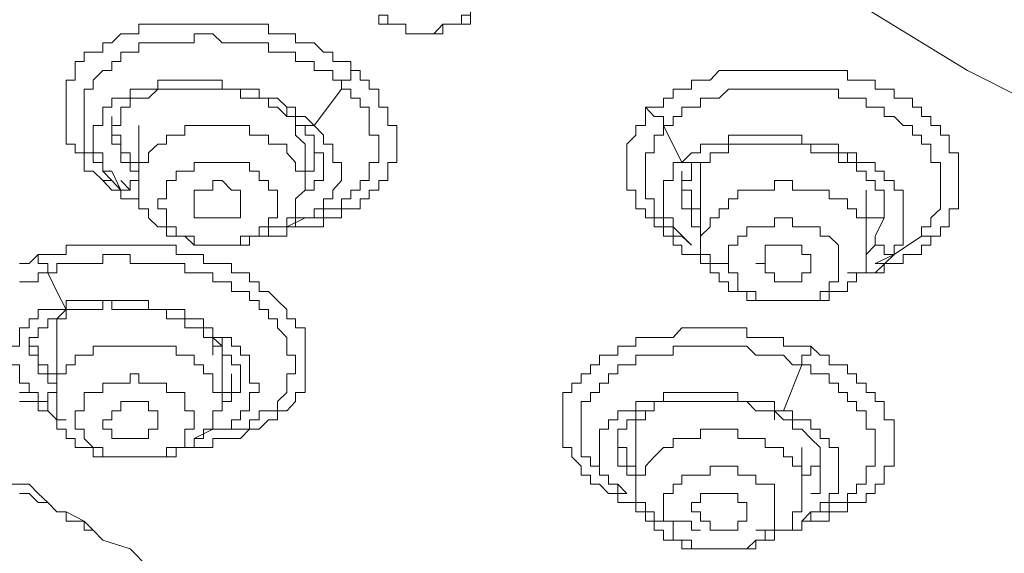
# Model space of a CAD drawing. Units: inches. Extents: x 149.1 to 232.2, y -281.8 to -222.7.
# Drawn here: x 171.5 to 172.6, y -232.2 to -231.6 of the extents above; entities that cross this region are included whole.
import ezdxf

# ---------------------------------------------------------------- set-up
doc = ezdxf.new("R2010")
doc.units = ezdxf.units.IN
doc.header["$MEASUREMENT"] = 0
doc.layers.add('图层 1', color=7, linetype='Continuous')

msp = doc.modelspace()

# ---------------------------------------------------------------- linework, layer by layer
at = {"layer": '图层 1', "lineweight": 9}
for points in [[(172.601, -231.6685), (172.5383, -231.6369), (172.4015, -231.5528), (172.2765, -231.4691), (172.1711, -231.3743), (172.0873, -231.2593), (172.014, -231.1545), (171.9616, -231.0284), (171.9299, -230.913), (171.9192, -230.7873), (171.9402, -230.6612), (171.9719, -230.5458), (172.0243, -230.4204), (172.098, -230.3153), (172.181, -230.2102), (172.2971, -230.1052), (172.4119, -230.0208), (172.5593, -229.9481), (172.7061, -229.8854), (172.8635, -229.8327), (173.031, -229.801), (173.1987, -229.7799), (173.3665, -229.7693)], [(172.601, -231.6685), (172.5383, -231.6369), (172.4015, -231.5528), (172.2765, -231.4691), (172.1711, -231.3743), (172.0873, -231.2593), (172.014, -231.1545), (171.9616, -231.0284), (171.9299, -230.913), (171.9299, -230.7873), (171.9402, -230.6612), (171.9719, -230.5458), (172.0243, -230.4204), (172.098, -230.3153), (172.181, -230.2102), (172.2971, -230.1052), (172.4119, -230.0208), (172.5593, -229.9481), (172.7061, -229.8854), (172.8635, -229.8327), (173.031, -229.801), (173.1987, -229.7799), (173.3665, -229.7693)], [(171.8672, -231.5738), (171.8775, -231.5738), (171.8775, -231.5841), (171.8879, -231.5841), (171.8982, -231.5841), (171.8982, -231.5952), (171.9089, -231.5952), (171.9192, -231.5952), (171.9299, -231.5952), (171.9402, -231.5841), (171.9509, -231.5841), (171.9616, -231.5841), (171.9616, -231.5738), (171.9719, -231.5738), (171.9719, -231.5635), (171.9826, -231.5635), (171.9826, -231.5528), (171.9826, -231.5425), (171.9826, -231.5321), (171.9826, -231.5211), (171.9719, -231.5211), (171.9719, -231.5111)], [(171.8672, -231.5738), (171.8672, -231.5841), (171.8775, -231.5841), (171.8879, -231.5841), (171.8982, -231.5841), (171.8982, -231.5952), (171.9089, -231.5952), (171.9192, -231.5952), (171.9299, -231.5952), (171.9402, -231.5952), (171.9402, -231.5841), (171.9509, -231.5841), (171.9616, -231.5841), (171.9719, -231.5841), (171.9719, -231.5738)], [(171.5527, -231.7626), (171.542, -231.7519), (171.5316, -231.7519), (171.5316, -231.7419), (171.5316, -231.7309), (171.5213, -231.7309), (171.5213, -231.7209), (171.511, -231.7209), (171.511, -231.7106), (171.511, -231.6996), (171.511, -231.6896), (171.511, -231.6789), (171.511, -231.6685), (171.511, -231.6582), (171.511, -231.6479), (171.5213, -231.6479), (171.5213, -231.6369), (171.5213, -231.6265), (171.5316, -231.6265), (171.5316, -231.6162), (171.542, -231.6162), (171.5527, -231.6162), (171.5527, -231.6055), (171.563, -231.6055), (171.5733, -231.5952), (171.584, -231.5952), (171.594, -231.5952), (171.594, -231.5841), (171.6047, -231.5841), (171.6154, -231.5841), (171.6254, -231.5841), (171.6364, -231.5841), (171.6464, -231.5841), (171.6571, -231.5841), (171.6674, -231.5841), (171.6781, -231.5841), (171.6887, -231.5841), (171.6994, -231.5841), (171.7098, -231.5841), (171.7201, -231.5841), (171.7311, -231.5841), (171.7415, -231.5841), (171.7415, -231.5952), (171.7518, -231.5952), (171.7625, -231.5952), (171.7725, -231.5952), (171.7725, -231.6055), (171.7835, -231.6055), (171.7938, -231.6055), (171.8042, -231.6162), (171.8148, -231.6162), (171.8148, -231.6265), (171.8248, -231.6265), (171.8355, -231.6265), (171.8355, -231.6369), (171.8462, -231.6369)], [(171.563, -231.7626), (171.5527, -231.7519), (171.5527, -231.7419), (171.542, -231.7419), (171.542, -231.7309), (171.5316, -231.7309), (171.5316, -231.7209), (171.5316, -231.7106), (171.5316, -231.6996), (171.5316, -231.6896), (171.5316, -231.6789), (171.5316, -231.6685), (171.5316, -231.6582), (171.542, -231.6582), (171.542, -231.6479), (171.5527, -231.6369), (171.563, -231.6369), (171.563, -231.6265), (171.5733, -231.6265), (171.5733, -231.6162), (171.584, -231.6162), (171.594, -231.6162), (171.594, -231.6055), (171.6047, -231.6055), (171.6154, -231.6055), (171.6254, -231.6055), (171.6364, -231.6055), (171.6464, -231.6055), (171.6571, -231.6055), (171.6571, -231.5952), (171.6674, -231.5952), (171.6781, -231.5952), (171.6887, -231.6055), (171.6994, -231.6055), (171.7098, -231.6055), (171.7201, -231.6055), (171.7311, -231.6055), (171.7415, -231.6055), (171.7415, -231.6162), (171.7518, -231.6162), (171.7625, -231.6162), (171.7725, -231.6162), (171.7725, -231.6265), (171.7835, -231.6265), (171.7938, -231.6265), (171.7938, -231.6369), (171.8042, -231.6369), (171.8148, -231.6369), (171.8148, -231.6479), (171.8248, -231.6479), (171.8248, -231.6582)], [(171.8462, -231.6369), (171.8462, -231.6479), (171.8562, -231.6479), (171.8562, -231.6582), (171.8672, -231.6582), (171.8672, -231.6685), (171.8672, -231.6789), (171.8775, -231.6789), (171.8775, -231.6896), (171.8775, -231.6996), (171.8879, -231.6996), (171.8879, -231.7106), (171.8879, -231.7209), (171.8879, -231.7309), (171.8879, -231.7419), (171.8775, -231.7419), (171.8775, -231.7519), (171.8775, -231.7626), (171.8672, -231.7626), (171.8672, -231.7733), (171.8562, -231.7733), (171.8562, -231.7833), (171.8462, -231.7833), (171.8462, -231.7946), (171.8355, -231.7946), (171.8248, -231.7946), (171.8248, -231.805), (171.8148, -231.805), (171.8042, -231.805), (171.8042, -231.8153), (171.7938, -231.8153), (171.7835, -231.8153), (171.7725, -231.8153), (171.7625, -231.8153), (171.7625, -231.826), (171.7518, -231.826), (171.7415, -231.826), (171.7415, -231.8153)], [(171.8462, -231.6369), (171.8355, -231.6369), (171.8355, -231.6479), (171.8248, -231.6479), (171.8248, -231.6582)], [(172.1711, -231.6789), (172.181, -231.6789), (172.1917, -231.6789), (172.1917, -231.6685), (172.2028, -231.6685), (172.2028, -231.6582), (172.2127, -231.6582), (172.2238, -231.6582), (172.2238, -231.6479), (172.2341, -231.6479), (172.2448, -231.6479), (172.2551, -231.6369), (172.2658, -231.6369), (172.2765, -231.6369), (172.2868, -231.6369), (172.2971, -231.6369), (172.3075, -231.6369), (172.3182, -231.6369), (172.3285, -231.6369), (172.3388, -231.6369), (172.3495, -231.6369), (172.3595, -231.6369), (172.3705, -231.6369), (172.3805, -231.6369), (172.3912, -231.6369), (172.4015, -231.6369), (172.4015, -231.6479), (172.4119, -231.6479), (172.4226, -231.6479), (172.4329, -231.6479), (172.4329, -231.6582), (172.4432, -231.6582), (172.4546, -231.6582), (172.4546, -231.6685), (172.4649, -231.6685), (172.4756, -231.6685), (172.4756, -231.6789), (172.4859, -231.6789), (172.4859, -231.6896), (172.4966, -231.6896), (172.4966, -231.6996), (172.5073, -231.6996), (172.5073, -231.7106), (172.5173, -231.7106), (172.5173, -231.7209), (172.5173, -231.7309), (172.528, -231.7309), (172.528, -231.7419), (172.528, -231.7519), (172.528, -231.7626), (172.528, -231.7733), (172.528, -231.7833), (172.528, -231.7946), (172.5173, -231.7946), (172.5173, -231.805), (172.5173, -231.8153), (172.5073, -231.8153), (172.5073, -231.826)], [(171.7938, -231.6996), (171.7835, -231.6896), (171.7725, -231.6896), (171.7725, -231.6789), (171.7625, -231.6789), (171.7518, -231.6685), (171.7415, -231.6685), (171.7311, -231.6685), (171.7311, -231.6582), (171.7201, -231.6582), (171.7098, -231.6582), (171.6994, -231.6582), (171.6887, -231.6582), (171.6887, -231.6479), (171.6781, -231.6479), (171.6674, -231.6479), (171.6571, -231.6479), (171.6464, -231.6479), (171.6364, -231.6479), (171.6254, -231.6479), (171.6154, -231.6479), (171.6154, -231.6582), (171.6047, -231.6582), (171.594, -231.6582), (171.584, -231.6582), (171.584, -231.6685), (171.5733, -231.6685), (171.563, -231.6685), (171.563, -231.6789), (171.5527, -231.6789), (171.5527, -231.6896), (171.5527, -231.6996), (171.542, -231.6996), (171.542, -231.7106), (171.542, -231.7209), (171.542, -231.7309), (171.5527, -231.7309), (171.5527, -231.7419), (171.5527, -231.7519), (171.563, -231.7519)], [(171.563, -231.7209), (171.563, -231.7106), (171.563, -231.6996), (171.5733, -231.6996), (171.5733, -231.6896), (171.5733, -231.6789), (171.584, -231.6789), (171.584, -231.6685), (171.594, -231.6685), (171.6047, -231.6685), (171.6154, -231.6582), (171.6254, -231.6582), (171.6364, -231.6582), (171.6464, -231.6582), (171.6571, -231.6582), (171.6674, -231.6582), (171.6781, -231.6582), (171.6887, -231.6582), (171.6994, -231.6582), (171.7098, -231.6582), (171.7098, -231.6685), (171.7201, -231.6685), (171.7311, -231.6685), (171.7415, -231.6685), (171.7415, -231.6789), (171.7518, -231.6789), (171.7625, -231.6896), (171.7725, -231.6896), (171.7725, -231.6996)], [(171.8248, -231.6582), (171.8355, -231.6582), (171.8355, -231.6685), (171.8462, -231.6685), (171.8462, -231.6789), (171.8562, -231.6789), (171.8562, -231.6896), (171.8562, -231.6996), (171.8562, -231.7106), (171.8672, -231.7106), (171.8672, -231.7209), (171.8672, -231.7309), (171.8672, -231.7419), (171.8562, -231.7419), (171.8562, -231.7519), (171.8562, -231.7626), (171.8462, -231.7626), (171.8462, -231.7733), (171.8355, -231.7733), (171.8355, -231.7833), (171.8248, -231.7833), (171.8248, -231.7946), (171.8148, -231.7946), (171.8042, -231.7946), (171.8042, -231.805), (171.7938, -231.805), (171.7835, -231.805)], [(171.8248, -231.6582), (171.7938, -231.6996)], [(172.1917, -231.6996), (172.2028, -231.6996), (172.2028, -231.6896), (172.2127, -231.6896), (172.2127, -231.6789), (172.2238, -231.6789), (172.2341, -231.6789), (172.2341, -231.6685), (172.2448, -231.6685), (172.2551, -231.6685), (172.2658, -231.6582), (172.2765, -231.6582), (172.2868, -231.6582), (172.2971, -231.6582), (172.3075, -231.6582), (172.3182, -231.6582), (172.3285, -231.6582), (172.3388, -231.6582), (172.3495, -231.6582), (172.3595, -231.6582), (172.3705, -231.6582), (172.3805, -231.6582), (172.3912, -231.6582), (172.3912, -231.6685), (172.4015, -231.6685), (172.4119, -231.6685), (172.4226, -231.6685), (172.4226, -231.6789), (172.4329, -231.6789), (172.4432, -231.6789), (172.4432, -231.6896), (172.4546, -231.6896), (172.4649, -231.6996), (172.4756, -231.6996), (172.4756, -231.7106), (172.4859, -231.7106), (172.4859, -231.7209), (172.4966, -231.7209), (172.4966, -231.7309), (172.4966, -231.7419), (172.5073, -231.7419), (172.5073, -231.7519), (172.5073, -231.7626), (172.5073, -231.7733), (172.5073, -231.7833), (172.5073, -231.7946), (172.4966, -231.805), (172.4966, -231.8153), (172.4859, -231.8153), (172.4859, -231.826)], [(171.7835, -231.7209), (171.7725, -231.7106), (171.7725, -231.6996), (171.7725, -231.6896), (171.7625, -231.6896), (171.7625, -231.6789)], [(172.2658, -231.8573), (172.2551, -231.8573), (172.2448, -231.8573), (172.2341, -231.8573), (172.2341, -231.8467), (172.2238, -231.8467), (172.2127, -231.8467), (172.2127, -231.8363), (172.2028, -231.8363), (172.2028, -231.826), (172.1917, -231.826), (172.1917, -231.8153), (172.181, -231.8153), (172.181, -231.805), (172.1711, -231.805), (172.1711, -231.7946), (172.1604, -231.7946), (172.1604, -231.7833), (172.1604, -231.7733), (172.15, -231.7733), (172.15, -231.7626), (172.15, -231.7519), (172.15, -231.7419), (172.15, -231.7309), (172.15, -231.7209), (172.1604, -231.7106), (172.1604, -231.6996), (172.1711, -231.6996), (172.1711, -231.6896), (172.1711, -231.6789)], [(172.1917, -231.6996), (172.1917, -231.6896), (172.181, -231.6896), (172.1711, -231.6789)], [(171.563, -231.6896), (171.563, -231.6996), (171.563, -231.7106), (171.5733, -231.7106), (171.5733, -231.7209), (171.5733, -231.7309), (171.584, -231.7309), (171.584, -231.7419), (171.594, -231.7419)], [(171.7625, -231.7209), (171.7518, -231.7209), (171.7415, -231.7209), (171.7415, -231.7106), (171.7311, -231.7106), (171.7201, -231.7106), (171.7201, -231.6996), (171.7098, -231.6996), (171.6994, -231.6996), (171.6887, -231.6996), (171.6781, -231.6996), (171.6674, -231.6996), (171.6571, -231.6996), (171.6464, -231.6996), (171.6464, -231.7106), (171.6364, -231.7106), (171.6254, -231.7106), (171.6254, -231.7209), (171.6154, -231.7209), (171.6047, -231.7309), (171.6047, -231.7419), (171.594, -231.7419), (171.594, -231.7519), (171.594, -231.7626), (171.594, -231.7733), (171.594, -231.7833), (171.594, -231.7946), (171.6047, -231.7946), (171.6047, -231.805), (171.6154, -231.8153)], [(171.594, -231.6996), (171.594, -231.7626)], [(171.7725, -231.6996), (171.7835, -231.6996), (171.7835, -231.7106), (171.7938, -231.7106), (171.7938, -231.7209), (171.7938, -231.7309), (171.8042, -231.7309), (171.8042, -231.7419), (171.8042, -231.7519)], [(171.7725, -231.6996), (171.7835, -231.6996), (171.7938, -231.6996)], [(171.8042, -231.7946), (171.8042, -231.7833), (171.8148, -231.7833), (171.8148, -231.7733), (171.8248, -231.7626), (171.8248, -231.7519), (171.8248, -231.7419), (171.8148, -231.7419), (171.8148, -231.7309), (171.8148, -231.7209), (171.8042, -231.7209), (171.8042, -231.7106), (171.7938, -231.6996)], [(172.2028, -231.8153), (172.1917, -231.8153), (172.1917, -231.805), (172.181, -231.805), (172.181, -231.7946), (172.181, -231.7833), (172.1711, -231.7833), (172.1711, -231.7733), (172.1711, -231.7626), (172.1711, -231.7519), (172.1711, -231.7419), (172.1711, -231.7309), (172.181, -231.7309), (172.181, -231.7209), (172.181, -231.7106), (172.1917, -231.7106), (172.1917, -231.6996)], [(172.2127, -231.7419), (172.1917, -231.6996)], [(172.4015, -231.7309), (172.3912, -231.7309), (172.3912, -231.7209), (172.3805, -231.7209), (172.3705, -231.7209), (172.3595, -231.7209), (172.3495, -231.7209), (172.3495, -231.7106), (172.3388, -231.7106), (172.3285, -231.7106), (172.3182, -231.7106), (172.3075, -231.7106), (172.2971, -231.7106), (172.2868, -231.7106), (172.2765, -231.7106), (172.2658, -231.7106), (172.2658, -231.7209), (172.2551, -231.7209), (172.2448, -231.7209), (172.2341, -231.7209), (172.2341, -231.7309), (172.2238, -231.7309), (172.2127, -231.7419)], [(171.594, -231.7626), (171.594, -231.7519), (171.584, -231.7519), (171.584, -231.7419), (171.5733, -231.7419), (171.5733, -231.7309), (171.5733, -231.7209), (171.563, -231.7209)], [(171.6154, -231.8153), (171.6254, -231.8153), (171.6254, -231.826), (171.6364, -231.826), (171.6464, -231.826), (171.6571, -231.8363), (171.6674, -231.8363), (171.6781, -231.8363), (171.6887, -231.8363), (171.6994, -231.8363), (171.7098, -231.8363), (171.7201, -231.8363), (171.7201, -231.826), (171.7311, -231.826), (171.7415, -231.826), (171.7415, -231.8153), (171.7518, -231.8153), (171.7625, -231.8153), (171.7625, -231.805), (171.7725, -231.805), (171.7725, -231.7946), (171.7725, -231.7833), (171.7835, -231.7733), (171.7835, -231.7626), (171.7835, -231.7519), (171.7725, -231.7519), (171.7725, -231.7419), (171.7625, -231.7309), (171.7625, -231.7209)], [(171.7835, -231.7626), (171.7835, -231.7209)], [(172.2341, -231.7419), (172.2448, -231.7419), (172.2448, -231.7309), (172.2551, -231.7309), (172.2658, -231.7309), (172.2658, -231.7209), (172.2765, -231.7209), (172.2868, -231.7209), (172.2971, -231.7209), (172.3075, -231.7209), (172.3182, -231.7209), (172.3285, -231.7209), (172.3388, -231.7209), (172.3495, -231.7209), (172.3595, -231.7209), (172.3595, -231.7309), (172.3705, -231.7309), (172.3805, -231.7309), (172.3912, -231.7309), (172.3912, -231.7419)], [(171.7835, -231.7626), (171.7835, -231.7519), (171.7938, -231.7519), (171.7938, -231.7419), (171.7938, -231.7309)], [(172.2448, -231.7309), (172.2448, -231.7419), (172.2341, -231.7419), (172.2341, -231.7519), (172.2341, -231.7626)], [(172.3912, -231.7419), (172.4015, -231.7419), (172.4015, -231.7309)], [(172.4546, -231.8467), (172.4546, -231.8363), (172.4649, -231.8363), (172.4649, -231.826), (172.4649, -231.8153), (172.4649, -231.805), (172.4649, -231.7946), (172.4649, -231.7833), (172.4649, -231.7733), (172.4546, -231.7733), (172.4546, -231.7626), (172.4432, -231.7626), (172.4432, -231.7519), (172.4329, -231.7519), (172.4329, -231.7419), (172.4226, -231.7419), (172.4119, -231.7419), (172.4119, -231.7309), (172.4015, -231.7309)], [(171.7311, -231.7626), (171.7311, -231.7519), (171.7201, -231.7519), (171.7201, -231.7419), (171.7098, -231.7419), (171.6994, -231.7419), (171.6887, -231.7419), (171.6781, -231.7419), (171.6674, -231.7419), (171.6571, -231.7419), (171.6571, -231.7519), (171.6464, -231.7519), (171.6364, -231.7519), (171.6364, -231.7626), (171.6254, -231.7626), (171.6254, -231.7733), (171.6254, -231.7833), (171.6154, -231.7833), (171.6154, -231.7946), (171.6254, -231.7946), (171.6254, -231.805), (171.6254, -231.8153), (171.6364, -231.8153)], [(172.2127, -231.7419), (172.2028, -231.7419), (172.2028, -231.7519), (172.2028, -231.7626), (172.1917, -231.7626), (172.1917, -231.7733), (172.1917, -231.7833), (172.1917, -231.7946), (172.1917, -231.805), (172.2028, -231.805), (172.2028, -231.8153), (172.2028, -231.826), (172.2127, -231.826), (172.2238, -231.8363)], [(172.2127, -231.7733), (172.2127, -231.7626), (172.2238, -231.7626), (172.2238, -231.7519), (172.2238, -231.7419)], [(172.2127, -231.7419), (172.2238, -231.7419), (172.2341, -231.7419)], [(172.3912, -231.7419), (172.4015, -231.7419), (172.4119, -231.7419), (172.4119, -231.7519), (172.4226, -231.7519), (172.4226, -231.7626), (172.4329, -231.7626), (172.4329, -231.7733), (172.4432, -231.7733), (172.4432, -231.7833), (172.4432, -231.7946), (172.4432, -231.805)], [(171.563, -231.7626), (171.5527, -231.7626)], [(171.594, -231.7946), (171.594, -231.7833), (171.584, -231.7833), (171.5733, -231.7833), (171.5733, -231.7733), (171.563, -231.7733), (171.5527, -231.7626)], [(171.563, -231.7519), (171.5733, -231.7733)], [(171.5733, -231.7733), (171.563, -231.7626)], [(171.5733, -231.7626), (171.584, -231.7733)], [(171.5733, -231.7733), (171.584, -231.7733), (171.584, -231.7626), (171.594, -231.7626)], [(171.6364, -231.8153), (171.6364, -231.826), (171.6464, -231.826), (171.6571, -231.826), (171.6571, -231.8363), (171.6674, -231.8363), (171.6781, -231.8363), (171.6887, -231.8363), (171.6994, -231.8363), (171.7098, -231.8363), (171.7098, -231.826), (171.7201, -231.826), (171.7311, -231.826), (171.7311, -231.8153), (171.7415, -231.8153), (171.7415, -231.805), (171.7518, -231.805), (171.7518, -231.7946), (171.7518, -231.7833), (171.7518, -231.7733), (171.7415, -231.7733), (171.7415, -231.7626), (171.7311, -231.7626)], [(171.6571, -231.805), (171.6571, -231.7946), (171.6571, -231.7833), (171.6571, -231.7733), (171.6674, -231.7733), (171.6781, -231.7733), (171.6781, -231.7626), (171.6887, -231.7626), (171.6994, -231.7733), (171.7098, -231.7733)], [(171.8042, -231.7519), (171.8042, -231.7626), (171.7938, -231.7626), (171.7938, -231.7733), (171.7835, -231.7733)], [(172.2127, -231.7519), (172.2127, -231.7626), (172.2127, -231.7733), (172.2238, -231.7733), (172.2238, -231.7833), (172.2238, -231.7946), (172.2341, -231.7946), (172.2341, -231.805)], [(172.2341, -231.7519), (172.2341, -231.8363)], [(172.3805, -231.7733), (172.3705, -231.7733), (172.3595, -231.7733), (172.3495, -231.7733), (172.3388, -231.7733), (172.3388, -231.7626), (172.3285, -231.7626), (172.3182, -231.7626), (172.3182, -231.7733), (172.3075, -231.7733), (172.2971, -231.7733), (172.2868, -231.7733), (172.2765, -231.7733), (172.2765, -231.7833), (172.2658, -231.7833), (172.2658, -231.7946), (172.2551, -231.7946), (172.2551, -231.805), (172.2448, -231.805), (172.2448, -231.8153), (172.2341, -231.826), (172.2341, -231.8363), (172.2341, -231.8467), (172.2448, -231.8467), (172.2448, -231.8573), (172.2448, -231.8677), (172.2551, -231.8677), (172.2551, -231.878), (172.2658, -231.878), (172.2658, -231.889), (172.2765, -231.889), (172.2868, -231.889)], [(171.7098, -231.7733), (171.7098, -231.7833), (171.7098, -231.7946), (171.7098, -231.805), (171.6994, -231.805), (171.6887, -231.805), (171.6781, -231.805), (171.6674, -231.805), (171.6571, -231.805)], [(172.2341, -231.8153), (172.2238, -231.8153), (172.2238, -231.805), (172.2238, -231.7946), (172.2127, -231.7946), (172.2127, -231.7833), (172.2127, -231.7733)], [(172.2868, -231.889), (172.2868, -231.8994), (172.2971, -231.8994), (172.3075, -231.8994), (172.3182, -231.8994), (172.3285, -231.8994), (172.3388, -231.8994), (172.3495, -231.8994), (172.3595, -231.8994), (172.3705, -231.8994), (172.3805, -231.8994), (172.3805, -231.889), (172.3912, -231.889), (172.4015, -231.889), (172.4015, -231.878), (172.4119, -231.878), (172.4119, -231.8677), (172.4226, -231.8677), (172.4226, -231.8573), (172.4226, -231.8467), (172.4226, -231.8363), (172.4226, -231.826), (172.4226, -231.8153), (172.4226, -231.805), (172.4119, -231.805), (172.4119, -231.7946), (172.4015, -231.7946), (172.4015, -231.7833), (172.3912, -231.7833), (172.3805, -231.7833), (172.3805, -231.7733)], [(172.4226, -231.8363), (172.4226, -231.7733)], [(172.4226, -231.8153), (172.4226, -231.805), (172.4329, -231.805), (172.4432, -231.805), (172.4432, -231.7946), (172.4432, -231.7833)], [(171.7518, -231.8153), (171.7625, -231.8153), (171.7725, -231.8153), (171.7725, -231.805), (171.7835, -231.805), (171.7938, -231.805), (171.7938, -231.7946), (171.8042, -231.7946)], [(171.7625, -231.8153), (171.7835, -231.805)], [(172.3595, -231.8153), (172.3495, -231.8153), (172.3388, -231.8153), (172.3388, -231.805), (172.3285, -231.805), (172.3182, -231.805), (172.3182, -231.8153), (172.3075, -231.8153), (172.2971, -231.8153), (172.2868, -231.8153), (172.2868, -231.826), (172.2765, -231.826), (172.2765, -231.8363), (172.2658, -231.8363), (172.2658, -231.8467), (172.2658, -231.8573), (172.2658, -231.8677), (172.2765, -231.8677), (172.2765, -231.878), (172.2765, -231.889), (172.2868, -231.889), (172.2971, -231.889), (172.2971, -231.8994)], [(172.4432, -231.805), (172.4329, -231.826)], [(172.2028, -231.8153), (172.2238, -231.8363)], [(172.2971, -231.8994), (172.3075, -231.8994), (172.3182, -231.8994), (172.3285, -231.8994), (172.3388, -231.8994), (172.3495, -231.8994), (172.3595, -231.8994), (172.3705, -231.8994), (172.3705, -231.889), (172.3805, -231.889), (172.3805, -231.878), (172.3912, -231.878), (172.3912, -231.8677), (172.3912, -231.8573), (172.3912, -231.8467), (172.3912, -231.8363), (172.3805, -231.826), (172.3705, -231.826), (172.3705, -231.8153), (172.3595, -231.8153)], [(172.5073, -231.826), (172.4966, -231.826), (172.4966, -231.8363), (172.4859, -231.8363), (172.4859, -231.8467), (172.4756, -231.8467), (172.4649, -231.8467), (172.4649, -231.8573), (172.4546, -231.8573), (172.4432, -231.8573), (172.4432, -231.8677), (172.4329, -231.8677), (172.4226, -231.8677), (172.4119, -231.8677), (172.4015, -231.8677)], [(172.4546, -231.8467), (172.4432, -231.8467), (172.4432, -231.8363), (172.4329, -231.8363), (172.4329, -231.826)], [(172.4859, -231.826), (172.4546, -231.8467)], [(172.4859, -231.826), (172.4546, -231.8467)], [(172.5073, -231.826), (172.4966, -231.826), (172.4859, -231.826)], [(171.4793, -231.8467), (171.4903, -231.8467), (171.5003, -231.8467), (171.511, -231.8467), (171.511, -231.8363), (171.5213, -231.8363), (171.5316, -231.8363), (171.542, -231.8363), (171.5527, -231.8363), (171.563, -231.8363), (171.5733, -231.8363), (171.584, -231.8363), (171.594, -231.8363), (171.6047, -231.8363), (171.6154, -231.8363), (171.6254, -231.8363), (171.6364, -231.8363), (171.6364, -231.8467), (171.6464, -231.8467), (171.6571, -231.8467), (171.6674, -231.8467), (171.6674, -231.8573), (171.6781, -231.8573), (171.6887, -231.8573), (171.6994, -231.8573), (171.6994, -231.8677), (171.7098, -231.8677), (171.7201, -231.8677), (171.7201, -231.878), (171.7311, -231.878), (171.7311, -231.889), (171.7415, -231.889), (171.7518, -231.8994), (171.7625, -231.9097), (171.7625, -231.9204), (171.7725, -231.9204), (171.7725, -231.9304), (171.7835, -231.9304), (171.7835, -231.9414), (171.7835, -231.9514), (171.7835, -231.9617), (171.7835, -231.9727), (171.7835, -231.9831), (171.7835, -231.9938), (171.7835, -232.0041), (171.7725, -232.0041), (171.7725, -232.0144), (171.7625, -232.0251), (171.7518, -232.0251), (171.7518, -232.0354), (171.7415, -232.0354), (171.7311, -232.0461), (171.7201, -232.0461)], [(172.3495, -231.8363), (172.3495, -231.8467), (172.3595, -231.8467), (172.3595, -231.8573), (172.3595, -231.8677), (172.3495, -231.8677), (172.3495, -231.878), (172.3388, -231.878), (172.3285, -231.878), (172.3182, -231.878), (172.3182, -231.8677)], [(172.4329, -231.8363), (172.4226, -231.8467)], [(171.4579, -231.8573), (171.4689, -231.8573), (171.4793, -231.8467)], [(171.4903, -231.8677), (171.4903, -231.8573), (171.4793, -231.8573), (171.4793, -231.8467)], [(171.4903, -231.8677), (171.5003, -231.8677), (171.5003, -231.8573), (171.511, -231.8573), (171.5213, -231.8573), (171.5316, -231.8573), (171.542, -231.8573), (171.5527, -231.8573), (171.5527, -231.8467), (171.563, -231.8467), (171.5733, -231.8467), (171.584, -231.8467), (171.584, -231.8573), (171.594, -231.8573), (171.6047, -231.8573), (171.6154, -231.8573), (171.6254, -231.8573), (171.6364, -231.8573), (171.6464, -231.8573), (171.6464, -231.8677), (171.6571, -231.8677), (171.6674, -231.8677), (171.6781, -231.8677), (171.6781, -231.878), (171.6887, -231.878), (171.6994, -231.878), (171.6994, -231.889), (171.7098, -231.889), (171.7201, -231.889), (171.7201, -231.8994), (171.7311, -231.8994), (171.7311, -231.9097), (171.7415, -231.9097), (171.7415, -231.9204), (171.7518, -231.9204), (171.7518, -231.9304), (171.7625, -231.9414), (171.7625, -231.9514), (171.7625, -231.9617), (171.7725, -231.9617), (171.7725, -231.9727), (171.7725, -231.9831), (171.7625, -231.9831), (171.7625, -231.9938), (171.7625, -232.0041), (171.7518, -232.0144), (171.7518, -232.0251), (171.7415, -232.0251), (171.7311, -232.0251), (171.7311, -232.0354), (171.7201, -232.0354), (171.7201, -232.0461), (171.7098, -232.0461)], [(172.4329, -231.8573), (172.4546, -231.8467)], [(172.4329, -231.8677), (172.4546, -231.8467)], [(172.4329, -231.8573), (172.4546, -231.8573)], [(171.4579, -231.878), (171.4689, -231.878), (171.4793, -231.878), (171.4793, -231.8677), (171.4903, -231.8677)], [(171.511, -231.9097), (171.5003, -231.889), (171.4903, -231.8677)], [(171.6994, -231.9414), (171.6887, -231.9414), (171.6781, -231.9414), (171.6781, -231.9304), (171.6674, -231.9304), (171.6674, -231.9204), (171.6571, -231.9204), (171.6464, -231.9204), (171.6464, -231.9097), (171.6364, -231.9097), (171.6254, -231.9097), (171.6154, -231.9097), (171.6047, -231.9097), (171.6047, -231.8994), (171.594, -231.8994), (171.584, -231.8994), (171.5733, -231.8994), (171.563, -231.8994), (171.5527, -231.8994), (171.542, -231.8994), (171.5316, -231.8994), (171.5213, -231.8994), (171.511, -231.8994), (171.511, -231.9097)], [(171.5213, -231.9097), (171.5316, -231.9097), (171.542, -231.9097), (171.5527, -231.9097), (171.5527, -231.8994), (171.563, -231.8994), (171.563, -231.9097), (171.5733, -231.9097), (171.584, -231.9097), (171.594, -231.9097), (171.6047, -231.9097), (171.6154, -231.9097), (171.6254, -231.9097), (171.6254, -231.9204), (171.6364, -231.9204), (171.6464, -231.9204), (171.6464, -231.9304), (171.6571, -231.9304), (171.6674, -231.9304), (171.6674, -231.9414), (171.6781, -231.9414)], [(171.511, -231.9097), (171.5003, -231.9097), (171.4903, -231.9097), (171.4793, -231.9097), (171.4793, -231.9204), (171.4689, -231.9204), (171.4689, -231.9304), (171.4579, -231.9304), (171.4579, -231.9414), (171.4579, -231.9514), (171.4472, -231.9514), (171.4472, -231.9617), (171.4472, -231.9727), (171.4579, -231.9727), (171.4579, -231.9831), (171.4579, -231.9938), (171.4689, -231.9938), (171.4689, -232.0041), (171.4793, -232.0041), (171.4793, -232.0144)], [(171.4689, -231.9617), (171.4689, -231.9514), (171.4689, -231.9414), (171.4793, -231.9414), (171.4793, -231.9304), (171.4903, -231.9304), (171.4903, -231.9204), (171.5003, -231.9204), (171.511, -231.9097)], [(171.511, -231.9097), (171.511, -231.9204), (171.5003, -231.9204), (171.5003, -231.9304), (171.5003, -231.9414), (171.5003, -231.9514)], [(171.511, -231.9097), (171.5213, -231.9097)], [(171.6781, -231.9617), (171.6781, -231.9514), (171.6781, -231.9414), (171.6674, -231.9414), (171.6674, -231.9304)], [(172.1711, -232.1405), (172.1604, -232.1405), (172.1604, -232.1298), (172.15, -232.1298), (172.1397, -232.1298), (172.1397, -232.1195), (172.129, -232.1195), (172.1187, -232.1088), (172.1084, -232.1088), (172.1084, -232.0985), (172.098, -232.0985), (172.098, -232.0882), (172.0873, -232.0775), (172.0873, -232.0671), (172.077, -232.0671), (172.077, -232.0568), (172.077, -232.0461), (172.077, -232.0354), (172.077, -232.0251), (172.077, -232.0144), (172.077, -232.0041), (172.0873, -232.0041), (172.0873, -231.9938), (172.098, -231.9938), (172.098, -231.9831), (172.1084, -231.9831), (172.1084, -231.9727), (172.1187, -231.9727), (172.1187, -231.9617), (172.129, -231.9617), (172.1397, -231.9617), (172.1397, -231.9514), (172.15, -231.9514), (172.1604, -231.9514), (172.1604, -231.9414), (172.1711, -231.9414), (172.181, -231.9414), (172.1917, -231.9414), (172.2028, -231.9414), (172.2127, -231.9304), (172.2238, -231.9304), (172.2341, -231.9304), (172.2448, -231.9304), (172.2551, -231.9304), (172.2658, -231.9304), (172.2765, -231.9304), (172.2868, -231.9304), (172.2868, -231.9414), (172.2971, -231.9414), (172.3075, -231.9414), (172.3182, -231.9414), (172.3285, -231.9414), (172.3285, -231.9514), (172.3388, -231.9514), (172.3495, -231.9514), (172.3595, -231.9514)], [(171.4689, -231.9414), (171.4689, -231.9514), (171.4793, -231.9514), (171.4793, -231.9617), (171.4793, -231.9727), (171.4903, -231.9727), (171.4903, -231.9831), (171.5003, -231.9831), (171.5003, -231.9938)], [(171.5003, -231.9414), (171.5003, -232.0144)], [(171.6781, -232.0461), (171.6887, -232.0461), (171.6994, -232.0461), (171.6994, -232.0354), (171.7098, -232.0354), (171.7098, -232.0251), (171.7201, -232.0251), (171.7201, -232.0144), (171.7201, -232.0041), (171.7311, -232.0041), (171.7311, -231.9938), (171.7201, -231.9938), (171.7201, -231.9831), (171.7201, -231.9727), (171.7201, -231.9617), (171.7098, -231.9617), (171.7098, -231.9514), (171.6994, -231.9514), (171.6994, -231.9414)], [(171.6781, -231.9414), (171.6887, -231.9514), (171.6887, -231.9617), (171.6994, -231.9617), (171.6994, -231.9727), (171.7098, -231.9727), (171.7098, -231.9831), (171.7098, -231.9938)], [(171.6781, -231.9414), (171.6781, -231.9514), (171.6887, -231.9514), (171.6887, -231.9414), (171.6994, -231.9414)], [(171.6674, -231.9727), (171.6571, -231.9727), (171.6571, -231.9617), (171.6464, -231.9617), (171.6364, -231.9617), (171.6364, -231.9514), (171.6254, -231.9514), (171.6154, -231.9514), (171.6047, -231.9514), (171.594, -231.9514), (171.584, -231.9514), (171.5733, -231.9514), (171.563, -231.9514), (171.5527, -231.9514), (171.542, -231.9514), (171.542, -231.9617), (171.5316, -231.9617), (171.5213, -231.9617), (171.5213, -231.9727), (171.511, -231.9727), (171.511, -231.9831), (171.5003, -231.9831), (171.5003, -231.9938), (171.5003, -232.0041), (171.5003, -232.0144), (171.5003, -232.0251), (171.5003, -232.0354), (171.5003, -232.0461), (171.511, -232.0461), (171.511, -232.0568), (171.5213, -232.0568)], [(172.1397, -232.1088), (172.129, -232.1088), (172.129, -232.0985), (172.1187, -232.0985), (172.1187, -232.0882), (172.1084, -232.0882), (172.1084, -232.0775), (172.098, -232.0775), (172.098, -232.0671), (172.098, -232.0568), (172.098, -232.0461), (172.098, -232.0354), (172.098, -232.0251), (172.098, -232.0144), (172.1084, -232.0144), (172.1084, -232.0041), (172.1187, -232.0041), (172.1187, -231.9938), (172.129, -231.9938), (172.129, -231.9831), (172.1397, -231.9831), (172.1397, -231.9727), (172.15, -231.9727), (172.1604, -231.9727), (172.1604, -231.9617), (172.1711, -231.9617), (172.181, -231.9617), (172.1917, -231.9617), (172.2028, -231.9617), (172.2028, -231.9514), (172.2127, -231.9514), (172.2238, -231.9514), (172.2341, -231.9514), (172.2448, -231.9514), (172.2551, -231.9514), (172.2658, -231.9514), (172.2765, -231.9514), (172.2868, -231.9514), (172.2971, -231.9617), (172.3075, -231.9617), (172.3182, -231.9617), (172.3285, -231.9617), (172.3388, -231.9727), (172.3495, -231.9727)], [(172.3595, -231.9514), (172.3705, -231.9617), (172.3805, -231.9617), (172.3805, -231.9727), (172.3912, -231.9727), (172.4015, -231.9727), (172.4015, -231.9831), (172.4119, -231.9831), (172.4119, -231.9938), (172.4226, -231.9938), (172.4226, -232.0041), (172.4329, -232.0041), (172.4329, -232.0144), (172.4432, -232.0144), (172.4432, -232.0251), (172.4432, -232.0354), (172.4546, -232.0354), (172.4546, -232.0461), (172.4546, -232.0568), (172.4546, -232.0671), (172.4546, -232.0775), (172.4546, -232.0882), (172.4432, -232.0882), (172.4432, -232.0985), (172.4432, -232.1088), (172.4329, -232.1088), (172.4329, -232.1195), (172.4226, -232.1195), (172.4226, -232.1298), (172.4119, -232.1298), (172.4015, -232.1298), (172.4015, -232.1405), (172.3912, -232.1405), (172.3805, -232.1405), (172.3805, -232.1512), (172.3705, -232.1512), (172.3595, -232.1512), (172.3495, -232.1512), (172.3495, -232.1612), (172.3388, -232.1612), (172.3285, -232.1612), (172.3182, -232.1612), (172.3075, -232.1612), (172.2971, -232.1612)], [(172.3595, -231.9514), (172.3595, -231.9617), (172.3495, -231.9617), (172.3495, -231.9727)], [(171.5003, -232.0041), (171.5003, -231.9938), (171.4903, -231.9938), (171.4903, -231.9831), (171.4793, -231.9831), (171.4793, -231.9727), (171.4793, -231.9617), (171.4689, -231.9617)], [(171.6887, -232.0144), (171.6887, -231.9617)], [(171.5213, -232.0568), (171.5213, -232.0671), (171.5316, -232.0671), (171.542, -232.0671), (171.542, -232.0775), (171.5527, -232.0775), (171.563, -232.0775), (171.5733, -232.0775), (171.584, -232.0775), (171.594, -232.0775), (171.6047, -232.0775), (171.6154, -232.0775), (171.6254, -232.0775), (171.6364, -232.0775), (171.6364, -232.0671), (171.6464, -232.0671), (171.6571, -232.0671), (171.6571, -232.0568), (171.6674, -232.0568), (171.6674, -232.0461), (171.6781, -232.0461), (171.6781, -232.0354), (171.6781, -232.0251), (171.6887, -232.0251), (171.6887, -232.0144), (171.6887, -232.0041), (171.6781, -232.0041), (171.6781, -231.9938), (171.6781, -231.9831), (171.6674, -231.9831), (171.6674, -231.9727)], [(172.3495, -231.9727), (172.3285, -232.0251)], [(172.3495, -231.9727), (172.3595, -231.9727), (172.3595, -231.9831), (172.3705, -231.9831), (172.3805, -231.9831), (172.3805, -231.9938), (172.3912, -231.9938), (172.3912, -232.0041), (172.4015, -232.0041), (172.4015, -232.0144), (172.4119, -232.0144), (172.4119, -232.0251), (172.4226, -232.0251), (172.4226, -232.0354), (172.4226, -232.0461), (172.4329, -232.0461), (172.4329, -232.0568), (172.4329, -232.0671), (172.4329, -232.0775), (172.4329, -232.0882), (172.4226, -232.0882), (172.4226, -232.0985), (172.4226, -232.1088), (172.4119, -232.1088), (172.4119, -232.1195), (172.4015, -232.1195), (172.4015, -232.1298), (172.3912, -232.1298), (172.3805, -232.1298), (172.3805, -232.1405), (172.3705, -232.1405)], [(171.6364, -232.0041), (171.6254, -232.0041), (171.6254, -231.9938), (171.6154, -231.9938), (171.6047, -231.9938), (171.594, -231.9938), (171.594, -231.9831), (171.584, -231.9831), (171.584, -231.9938), (171.5733, -231.9938), (171.563, -231.9938), (171.5527, -231.9938), (171.5527, -232.0041), (171.542, -232.0041), (171.5316, -232.0041), (171.5316, -232.0144), (171.5316, -232.0251), (171.5213, -232.0251), (171.5213, -232.0354), (171.5213, -232.0461), (171.5316, -232.0461), (171.5316, -232.0568), (171.542, -232.0671)], [(171.6887, -232.0041), (171.6994, -232.0041), (171.6994, -231.9938), (171.6994, -231.9831)], [(171.7098, -231.9938), (171.7098, -232.0041), (171.6994, -232.0041), (171.6994, -232.0144), (171.6887, -232.0144), (171.6887, -232.0251)], [(171.4903, -232.0251), (171.4903, -232.0144), (171.4793, -232.0144), (171.4793, -232.0041), (171.4689, -232.0041), (171.4579, -232.0041)], [(171.4793, -232.0144), (171.4903, -232.0144), (171.4903, -232.0041), (171.5003, -232.0041)], [(171.542, -232.0671), (171.5527, -232.0671), (171.5527, -232.0775), (171.563, -232.0775), (171.5733, -232.0775), (171.584, -232.0775), (171.594, -232.0775), (171.6047, -232.0775), (171.6154, -232.0775), (171.6254, -232.0775), (171.6254, -232.0671), (171.6364, -232.0671), (171.6464, -232.0671), (171.6464, -232.0568), (171.6464, -232.0461), (171.6571, -232.0461), (171.6571, -232.0354), (171.6571, -232.0251), (171.6464, -232.0251), (171.6464, -232.0144), (171.6464, -232.0041), (171.6364, -232.0041)], [(172.3285, -232.0251), (172.3182, -232.0251), (172.3182, -232.0144), (172.3075, -232.0144), (172.2971, -232.0144), (172.2868, -232.0144), (172.2765, -232.0144), (172.2765, -232.0041), (172.2658, -232.0041), (172.2551, -232.0041), (172.2448, -232.0041), (172.2341, -232.0041), (172.2238, -232.0041), (172.2127, -232.0041), (172.2028, -232.0041), (172.1917, -232.0041), (172.1917, -232.0144), (172.181, -232.0144), (172.1711, -232.0144), (172.1604, -232.0144), (172.1604, -232.0251), (172.15, -232.0251), (172.1397, -232.0251), (172.1397, -232.0354), (172.129, -232.0354), (172.129, -232.0461), (172.1187, -232.0461), (172.1187, -232.0568), (172.1187, -232.0671), (172.1187, -232.0775), (172.1187, -232.0882), (172.1187, -232.0985), (172.129, -232.0985), (172.129, -232.1088), (172.1397, -232.1088), (172.1397, -232.1195), (172.15, -232.1195)], [(171.511, -232.0354), (171.5003, -232.0354), (171.4903, -232.0251), (171.4793, -232.0251), (171.4793, -232.0144), (171.4689, -232.0144), (171.4579, -232.0144)], [(171.563, -232.0568), (171.563, -232.0461), (171.5527, -232.0461), (171.5527, -232.0354), (171.563, -232.0354), (171.563, -232.0251), (171.5733, -232.0251), (171.5733, -232.0144), (171.584, -232.0144), (171.594, -232.0144), (171.6047, -232.0144), (171.6047, -232.0251)], [(172.1397, -232.0671), (172.1397, -232.0568), (172.1397, -232.0461), (172.15, -232.0461), (172.15, -232.0354), (172.1604, -232.0354), (172.1604, -232.0251), (172.1711, -232.0251), (172.181, -232.0251), (172.181, -232.0144), (172.1917, -232.0144), (172.2028, -232.0144), (172.2127, -232.0144), (172.2238, -232.0144), (172.2341, -232.0144), (172.2448, -232.0144), (172.2551, -232.0144), (172.2658, -232.0144), (172.2765, -232.0144), (172.2868, -232.0144), (172.2971, -232.0251), (172.3075, -232.0251), (172.3182, -232.0251)], [(171.6047, -232.0251), (171.6154, -232.0251), (171.6154, -232.0354), (171.6154, -232.0461), (171.6047, -232.0461), (171.6047, -232.0568), (171.594, -232.0568), (171.584, -232.0568), (171.5733, -232.0568), (171.563, -232.0568)], [(172.1711, -232.0251), (172.1711, -232.0354), (172.1604, -232.0354), (172.1604, -232.0461)], [(172.3182, -232.0251), (172.3285, -232.0354), (172.3388, -232.0354), (172.3388, -232.0461), (172.3495, -232.0461), (172.3595, -232.0568), (172.3705, -232.0671), (172.3705, -232.0775), (172.3705, -232.0882)], [(172.3805, -232.1298), (172.3805, -232.1195), (172.3912, -232.1195), (172.3912, -232.1088), (172.3912, -232.0985), (172.3912, -232.0882), (172.3912, -232.0775), (172.3912, -232.0671), (172.3805, -232.0671), (172.3805, -232.0568), (172.3705, -232.0568), (172.3705, -232.0461), (172.3595, -232.0461), (172.3595, -232.0354), (172.3495, -232.0354), (172.3388, -232.0354), (172.3388, -232.0251), (172.3285, -232.0251)], [(171.7201, -232.0461), (171.7098, -232.0568), (171.6994, -232.0568), (171.6887, -232.0568), (171.6781, -232.0568), (171.6781, -232.0671), (171.6674, -232.0671), (171.6571, -232.0671), (171.6464, -232.0671)], [(171.6571, -232.0568), (171.6781, -232.0461)], [(171.6781, -232.0461), (171.6994, -232.0461)], [(171.7098, -232.0461), (171.6994, -232.0461), (171.6781, -232.0461)], [(171.7201, -232.0461), (171.7098, -232.0461)], [(172.1397, -232.0461), (172.1397, -232.0568), (172.1397, -232.0671), (172.15, -232.0671), (172.15, -232.0775), (172.15, -232.0882), (172.1604, -232.0882)], [(172.1604, -232.0461), (172.1604, -232.1195)], [(172.3075, -232.0568), (172.2971, -232.0568), (172.2868, -232.0568), (172.2765, -232.0568), (172.2765, -232.0461), (172.2658, -232.0461), (172.2551, -232.0461), (172.2448, -232.0461), (172.2341, -232.0461), (172.2341, -232.0568), (172.2238, -232.0568), (172.2127, -232.0568), (172.2028, -232.0568), (172.2028, -232.0671), (172.1917, -232.0671), (172.181, -232.0775), (172.1711, -232.0882), (172.1711, -232.0985), (172.1604, -232.0985), (172.1604, -232.1088), (172.1604, -232.1195), (172.1604, -232.1298), (172.1711, -232.1298), (172.1711, -232.1405), (172.1711, -232.1512), (172.181, -232.1512), (172.181, -232.1612), (172.1917, -232.1612), (172.1917, -232.1726), (172.2028, -232.1726), (172.2127, -232.1726)], [(172.2127, -232.1726), (172.2127, -232.1826), (172.2238, -232.1826), (172.2341, -232.1826), (172.2448, -232.1826), (172.2551, -232.1826), (172.2658, -232.1826), (172.2765, -232.1826), (172.2868, -232.1826), (172.2971, -232.1826), (172.2971, -232.1726), (172.3075, -232.1726), (172.3182, -232.1726), (172.3182, -232.1612), (172.3285, -232.1612), (172.3388, -232.1612), (172.3388, -232.1512), (172.3388, -232.1405), (172.3495, -232.1405), (172.3495, -232.1298), (172.3495, -232.1195), (172.3495, -232.1088), (172.3495, -232.0985), (172.3495, -232.0882), (172.3388, -232.0882), (172.3388, -232.0775), (172.3285, -232.0775), (172.3285, -232.0671), (172.3182, -232.0671), (172.3075, -232.0671), (172.3075, -232.0568)], [(172.1604, -232.1088), (172.1604, -232.0985), (172.15, -232.0985), (172.15, -232.0882), (172.1397, -232.0882), (172.1397, -232.0775), (172.1397, -232.0671)], [(172.3495, -232.1195), (172.3495, -232.0671)], [(172.3495, -232.0985), (172.3595, -232.0985), (172.3595, -232.0882), (172.3705, -232.0882), (172.3705, -232.0775), (172.3705, -232.0671)], [(172.2868, -232.0985), (172.2765, -232.0985), (172.2765, -232.0882), (172.2658, -232.0882), (172.2551, -232.0882), (172.2448, -232.0882), (172.2448, -232.0985), (172.2341, -232.0985), (172.2238, -232.0985), (172.2127, -232.0985), (172.2127, -232.1088), (172.2028, -232.1088), (172.2028, -232.1195), (172.1917, -232.1195), (172.1917, -232.1298), (172.1917, -232.1405), (172.1917, -232.1512), (172.2028, -232.1512), (172.2028, -232.1612), (172.2028, -232.1726), (172.2127, -232.1726), (172.2238, -232.1726), (172.2238, -232.1826)], [(172.3705, -232.0882), (172.3705, -232.0985), (172.3705, -232.1088), (172.3705, -232.1195), (172.3595, -232.1195)], [(172.2238, -232.1826), (172.2341, -232.1826), (172.2448, -232.1826), (172.2551, -232.1826), (172.2658, -232.1826), (172.2765, -232.1826), (172.2868, -232.1826), (172.2971, -232.1726), (172.3075, -232.1726), (172.3075, -232.1612), (172.3182, -232.1612), (172.3182, -232.1512), (172.3182, -232.1405), (172.3182, -232.1298), (172.3182, -232.1195), (172.3182, -232.1088), (172.3075, -232.1088), (172.2971, -232.1088), (172.2971, -232.0985), (172.2868, -232.0985)], [(171.4472, -232.1088), (171.4689, -232.1088), (171.4793, -232.1195), (171.4903, -232.1298), (171.5003, -232.1405), (171.511, -232.1405), (171.5316, -232.1512), (171.542, -232.1612), (171.5527, -232.1726), (171.584, -232.1826), (171.6047, -232.2039)], [(172.1397, -232.1088), (172.15, -232.1195)], [(171.4579, -232.1195), (171.4689, -232.1195), (171.4793, -232.1298), (171.4903, -232.1298), (171.5003, -232.1405), (171.511, -232.1405), (171.511, -232.1512), (171.5213, -232.1512), (171.5316, -232.1512), (171.5316, -232.1612), (171.542, -232.1612), (171.5527, -232.1726)], [(172.2448, -232.1512), (172.2341, -232.1512), (172.2341, -232.1405), (172.2238, -232.1405), (172.2238, -232.1298), (172.2341, -232.1298), (172.2341, -232.1195), (172.2448, -232.1195), (172.2551, -232.1195), (172.2658, -232.1195), (172.2765, -232.1195)], [(172.2765, -232.1195), (172.2765, -232.1298), (172.2868, -232.1298), (172.2868, -232.1405), (172.2868, -232.1512), (172.2765, -232.1512), (172.2765, -232.1612), (172.2658, -232.1612), (172.2551, -232.1612), (172.2448, -232.1612), (172.2448, -232.1512)], [(172.3495, -232.1512), (172.3595, -232.1512), (172.3595, -232.1405), (172.3705, -232.1405), (172.3705, -232.1298), (172.3805, -232.1298)], [(172.2341, -232.1612), (172.2238, -232.1612), (172.2238, -232.1512), (172.2127, -232.1512), (172.2028, -232.1512), (172.1917, -232.1512), (172.181, -232.1512), (172.181, -232.1405), (172.1711, -232.1405)], [(172.3495, -232.1512), (172.3595, -232.1405), (172.3705, -232.1405)]]:
    msp.add_lwpolyline(points, dxfattribs=at)
for points, knots in [([(172.3182, -231.8677), (172.3182, -231.8677), (172.3075, -231.8677), (172.3075, -231.8677), (172.3075, -231.8677), (172.3075, -231.8573), (172.3075, -231.8573), (172.3075, -231.8573), (172.2971, -231.8573), (172.2971, -231.8573), (172.2971, -231.8573), (172.3075, -231.8573), (172.3075, -231.8573), (172.3075, -231.8573), (172.3075, -231.8467), (172.3075, -231.8467), (172.3075, -231.8467), (172.3075, -231.8363), (172.3075, -231.8363), (172.3075, -231.8363), (172.3182, -231.8363), (172.3182, -231.8363), (172.3182, -231.8363), (172.3285, -231.8363), (172.3285, -231.8363), (172.3285, -231.8363), (172.3388, -231.8363), (172.3388, -231.8363), (172.3388, -231.8363), (172.3495, -231.8363), (172.3495, -231.8363)], [0, 0, 0, 0, 1, 1, 1, 2, 2, 2, 3, 3, 3, 4, 4, 4, 5, 5, 5, 6, 6, 6, 7, 7, 7, 8, 8, 8, 9, 9, 9, 10, 10, 10, 10]), ([(172.3182, -232.0251), (172.3182, -232.0251), (172.3182, -232.0354), (172.3182, -232.0354), (172.3182, -232.0354), (172.3182, -232.0251), (172.3182, -232.0251), (172.3182, -232.0251), (172.3285, -232.0251), (172.3285, -232.0251)], [0, 0, 0, 0, 1, 1, 1, 2, 2, 2, 3, 3, 3, 3])]:
    msp.add_open_spline(points, degree=3, knots=knots, dxfattribs=at)

doc.saveas('drawing.dxf')
